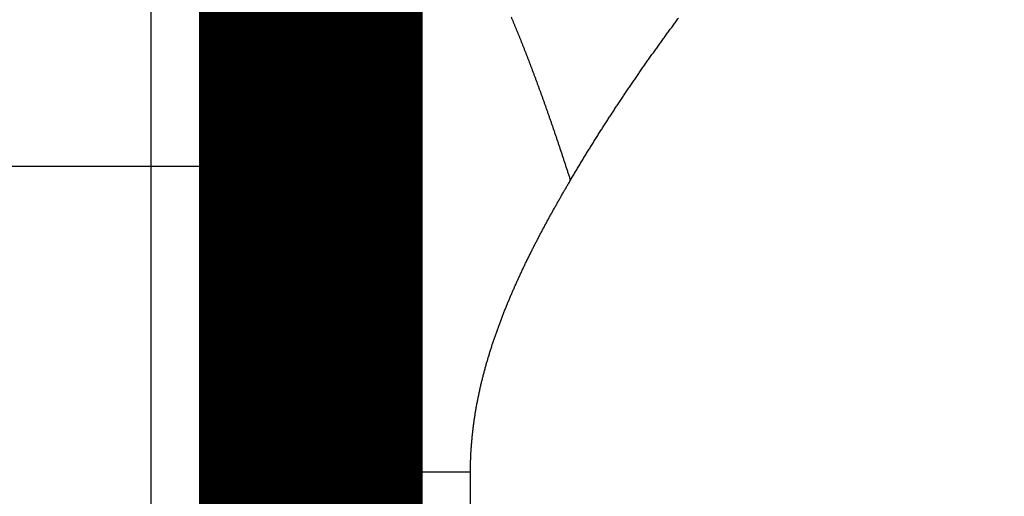
# Model space of a CAD drawing. Extents: x 8 to 829, y 12 to 572.
# Drawn here: x 751 to 754, y 289 to 291 of the extents above; entities that cross this region are included whole.
import ezdxf

# ---------------------------------------------------------------- set-up
doc = ezdxf.new("R2010")
doc.units = 0
doc.layers.add('4', color=7, linetype='CONTINUOUS')

msp = doc.modelspace()

# ---------------------------------------------------------------- linework, layer by layer
at = {"layer": '4', "color": 3, "linetype": 'CONTINUOUS'}
for p, q in [((751.46148, 290.10912), (742.16159, 290.10918)), ((751.46145, 283.60902), (751.46148, 290.10912)), ((751.96148, 290.10911), (751.46148, 290.10912)), ((752.46098, 168.10911), (752.46151, 289.1528))]:
    msp.add_line(p, q, dxfattribs=at)
for points in [[(751.46149, 291.38852, 0), (751.46149, 291.4035)], [(751.46149, 291.43199, 0), (751.46149, 291.44549, 0), (751.46149, 291.45848, 0), (751.46149, 291.47097, 0), (751.46149, 291.48294, 0), (751.46149, 291.4944, 0), (751.46149, 291.50533, 0), (751.46149, 291.51575, 0), (751.46149, 291.52563, 0), (751.46149, 291.53499, 0.0000001), (751.46149, 291.54381, 0), (751.46149, 291.55209, -0.0000002), (751.46149, 291.55982, 0.0000001), (751.46149, 291.56702, 0.0000011)], [(751.46146, 290.10913), (751.46146, 290.13882, 0.0000009), (751.46146, 290.16845, 0.0000009), (751.46146, 290.19801, 0.0000009), (751.46146, 290.2275, 0.0000009), (751.46147, 290.25692, 0.0000009), (751.46147, 290.28624, 0.0000008), (751.46147, 290.31547, 0.0000008), (751.46147, 290.3446, 0.0000008), (751.46147, 290.37362, 0.0000007), (751.46147, 290.40251, 0.0000007), (751.46147, 290.43128, 0.0000007), (751.46148, 290.45991, 0.0000007), (751.46148, 290.4884, 0.0000006), (751.46148, 290.51674, 0.0000006), (751.46148, 290.54491, 0.0000006), (751.46148, 290.57292, 0.0000005), (751.46148, 290.60076, 0.0000005), (751.46148, 290.62841, 0.0000005), (751.46148, 290.65586, 0.0000005), (751.46148, 290.68312, 0.0000004), (751.46148, 290.71017, 0.0000004), (751.46148, 290.73701, 0.0000004), (751.46148, 290.76362, 0.0000003), (751.46148, 290.79, 0.0000003), (751.46148, 290.81613, 0.0000003), (751.46148, 290.84203, 0.0000003), (751.46148, 290.86766, 0.0000002), (751.46148, 290.89304, 0.0000002), (751.46148, 290.91813, 0.0000002), (751.46148, 290.94296, 0.0000001), (751.46148, 290.96748, 0.0000001), (751.46148, 290.99172, 0.0000001), (751.46148, 291.01565, 0), (751.46148, 291.03923)], [(751.46149, 291.57365, -0.0000001), (751.46149, 291.57974, -0.000005)], [(752.10794, 289.15279), (752.10911, 289.16837, -0.0005937), (752.11033, 289.18407, -0.0005919), (752.1116, 289.1999, -0.0005751), (752.11291, 289.21584, -0.0005433), (752.11426, 289.23191, -0.0005183), (752.11566, 289.24808, -0.000496), (752.1171, 289.26436, -0.000475), (752.11858, 289.28075, -0.0004523), (752.1201, 289.29725, -0.0004321), (752.12166, 289.31384, -0.0004112), (752.12325, 289.33054, -0.0003923), (752.12488, 289.34733, -0.0003724), (752.12654, 289.36421, -0.0003546), (752.12824, 289.38118, -0.0003358), (752.12997, 289.39824, -0.000319), (752.13172, 289.41537, -0.000301), (752.13351, 289.43259, -0.0002851), (752.13532, 289.44989, -0.0002679), (752.13716, 289.46726, -0.0002527), (752.13902, 289.4847, -0.0002363), (752.14091, 289.50221, -0.0002217), (752.14282, 289.51978, -0.0002059), (752.14475, 289.53742, -0.0001919), (752.1467, 289.55512, -0.0001766), (752.14867, 289.57287, -0.000163), (752.15065, 289.59067, -0.0001482), (752.15265, 289.60853, -0.0001351), (752.15467, 289.62643, -0.0001207), (752.1567, 289.64437, -0.0001079), (752.15874, 289.66236, -0.0000938), (752.16079, 289.68038, -0.0000813), (752.16285, 289.69844, -0.0000675), (752.16492, 289.71653, -0.0000553), (752.167, 289.73465, -0.0000416), (752.16908, 289.75279, -0.0000295), (752.17117, 289.77096, -0.000016), (752.17326, 289.78915, -0.0000041), (752.17535, 289.80736, 0.0000093), (752.17744, 289.82557, 0.0000212), (752.17953, 289.8438, 0.0000345), (752.18162, 289.86204, 0.0000464), (752.1837, 289.88028, 0.0000598), (752.18578, 289.89853, 0.0000716), (752.18786, 289.91677, 0.0000851), (752.18993, 289.93501, 0.0000971), (752.19199, 289.95324, 0.0001107), (752.19403, 289.97146, 0.0001228), (752.19607, 289.98967, 0.0001365), (752.1981, 290.00786, 0.0001488), (752.20011, 290.02604, 0.0001628), (752.20211, 290.04419, 0.0001754), (752.20409, 290.06231, 0.0001896), (752.20605, 290.08041, 0.0002025), (752.208, 290.09848, 0.0002171), (752.20992, 290.11651, 0.0002303), (752.21182, 290.1345, 0.0002453), (752.2137, 290.15246, 0.0002589), (752.21556, 290.17037, 0.0002744), (752.21739, 290.18823, 0.0002885), (752.2192, 290.20605, 0.0003045), (752.22097, 290.22381, 0.0003192), (752.22272, 290.24152, 0.0003358), (752.22444, 290.25917, 0.0003512), (752.22612, 290.27676, 0.0003685), (752.22778, 290.29428, 0.0003846), (752.2294, 290.31174, 0.0004027), (752.23098, 290.32913, 0.0004196), (752.23252, 290.34644, 0.0004386), (752.23403, 290.36368, 0.0004564), (752.2355, 290.38083, 0.0004764), (752.23693, 290.39791, 0.0004953), (752.23832, 290.4149, 0.0005164), (752.23966, 290.4318, 0.0005364), (752.24096, 290.44861, 0.0005588), (752.24221, 290.46533, 0.0005801), (752.24342, 290.48195, 0.0006038), (752.24457, 290.49846, 0.0006267), (752.24568, 290.51488, 0.000652), (752.24674, 290.53119, 0.0006765), (752.24774, 290.54739, 0.0007035), (752.24869, 290.56347, 0.0007298), (752.24959, 290.57944, 0.0007588)], [(752.77478, 290.0667), (752.77125, 290.07778, 0.000401), (752.76771, 290.08881, 0.0004123), (752.76418, 290.09978, 0.000409), (752.76064, 290.11069, 0.0003884), (752.75711, 290.12154, 0.0003732), (752.75357, 290.13234, 0.0003583), (752.75004, 290.14308, 0.0003489), (752.74651, 290.15376, 0.0003416), (752.74298, 290.16439, 0.000341), (752.73945, 290.17497, 0.0003461), (752.73593, 290.18548, 0.0003502), (752.7324, 290.19595, 0.000353), (752.72888, 290.20635, 0.0003564), (752.72536, 290.21671, 0.0003599), (752.72185, 290.227, 0.0003636), (752.71833, 290.23724, 0.000367), (752.71482, 290.24743, 0.0003707), (752.71131, 290.25756, 0.0003744), (752.70781, 290.26763, 0.0003782), (752.7043, 290.27765, 0.0003819), (752.7008, 290.28761, 0.0003858), (752.6973, 290.29752, 0.0003897), (752.6938, 290.30737, 0.0003937), (752.6903, 290.31717, 0.0003976), (752.68681, 290.32691, 0.0004018), (752.68331, 290.33659, 0.0004059), (752.67982, 290.34622, 0.0004102), (752.67634, 290.3558, 0.0004144), (752.67285, 290.36531, 0.0004188), (752.66937, 290.37478, 0.0004231), (752.66589, 290.38418, 0.0004277), (752.66241, 290.39354, 0.0004321), (752.65893, 290.40283, 0.0004368), (752.65545, 290.41207, 0.0004414), (752.65198, 290.42126, 0.0004462), (752.64851, 290.43039, 0.000451), (752.64504, 290.43946, 0.000456), (752.64158, 290.44848, 0.0004609), (752.63811, 290.45744, 0.000466), (752.63465, 290.46635, 0.0004711), (752.63119, 290.4752, 0.0004764), (752.62773, 290.484, 0.0004816), (752.62428, 290.49274, 0.0004871), (752.62082, 290.50143, 0.0004925), (752.61737, 290.51005, 0.0004981), (752.61392, 290.51863, 0.0005037), (752.61048, 290.52715, 0.0005095), (752.60703, 290.53561, 0.0005153), (752.60359, 290.54402, 0.0005213), (752.60015, 290.55237, 0.0005273), (752.59671, 290.56067, 0.0005335), (752.59328, 290.56891, 0.0005396), (752.58984, 290.57709, 0.0005461)], [(752.77478, 290.0667), (752.78218, 290.07925, -0.0006945), (752.78962, 290.09176, -0.0006908), (752.79708, 290.10425, -0.0006961), (752.80458, 290.11672, -0.0007111), (752.81211, 290.12915, -0.0007183), (752.81967, 290.14157, -0.0007196), (752.82727, 290.15396, -0.0007172), (752.83491, 290.16633, -0.0007107), (752.84258, 290.17868, -0.0007056), (752.85028, 290.191, -0.0007006), (752.85802, 290.2033, -0.0006959), (752.86579, 290.21558, -0.0006905), (752.8736, 290.22784, -0.0006857), (752.88143, 290.24007, -0.0006804), (752.88931, 290.25228, -0.0006756), (752.89721, 290.26447, -0.0006702), (752.90515, 290.27664, -0.0006654), (752.91312, 290.28879, -0.00066), (752.92112, 290.30092, -0.0006552), (752.92915, 290.31302, -0.0006498), (752.93721, 290.32511, -0.000645), (752.94531, 290.33717, -0.0006395), (752.95344, 290.34921, -0.0006347), (752.96159, 290.36123, -0.0006293), (752.96978, 290.37323, -0.0006245), (752.978, 290.38521, -0.000619), (752.98624, 290.39717, -0.0006142), (752.99452, 290.40912, -0.0006087), (753.00282, 290.42104, -0.0006039), (753.01116, 290.43294, -0.0005984), (753.01952, 290.44482, -0.0005936), (753.02791, 290.45668, -0.0005881), (753.03634, 290.46852, -0.0005833), (753.04478, 290.48034, -0.0005778), (753.05326, 290.49215, -0.000573), (753.06176, 290.50393, -0.0005675), (753.07029, 290.5157, -0.0005627), (753.07885, 290.52745, -0.0005572), (753.08743, 290.53918, -0.0005524), (753.09604, 290.55089, -0.0005469), (753.10468, 290.56258, -0.000542), (753.11334, 290.57425, -0.0005366)], [(752.46148, 289.15279), (752.4615, 289.1589, -0.0013916), (752.46155, 289.165, -0.0013969), (752.46164, 289.17109, -0.0013954), (752.46177, 289.17719, -0.0013863), (752.46192, 289.18327, -0.0013799), (752.46211, 289.18936, -0.0013742), (752.46234, 289.19543, -0.0013689), (752.46259, 289.20151, -0.0013622), (752.46288, 289.20758, -0.0013564), (752.46321, 289.21364, -0.0013497), (752.46356, 289.2197, -0.0013438), (752.46395, 289.22576, -0.001337), (752.46437, 289.23181, -0.0013309), (752.46482, 289.23786, -0.0013239), (752.46531, 289.2439, -0.0013178), (752.46583, 289.24994, -0.0013106), (752.46637, 289.25598, -0.0013044), (752.46695, 289.26201, -0.0012971), (752.46756, 289.26803, -0.0012907), (752.46821, 289.27405, -0.0012833), (752.46888, 289.28007, -0.0012768), (752.46958, 289.28608, -0.0012693), (752.47031, 289.29209, -0.0012627), (752.47108, 289.29809, -0.0012552), (752.47187, 289.30409, -0.0012485), (752.4727, 289.31008, -0.0012408), (752.47355, 289.31607, -0.0012339), (752.47443, 289.32205, -0.0012259), (752.47535, 289.32803, -0.0012188), (752.47629, 289.33401, -0.0012105), (752.47726, 289.33998, -0.0012032), (752.47826, 289.34595, -0.001195), (752.47929, 289.35191, -0.0011876), (752.48034, 289.35786, -0.0011793), (752.48143, 289.36381, -0.0011719), (752.48254, 289.36976, -0.0011636), (752.48368, 289.3757, -0.0011561), (752.48485, 289.38164, -0.0011477), (752.48605, 289.38757, -0.0011402), (752.48727, 289.3935, -0.0011318), (752.48852, 289.39942, -0.0011242), (752.4898, 289.40534, -0.0011158), (752.4911, 289.41126, -0.0011082), (752.49243, 289.41717, -0.0010998), (752.49379, 289.42307, -0.0010922), (752.49517, 289.42897, -0.0010837), (752.49658, 289.43486, -0.0010761), (752.49801, 289.44075, -0.0010676), (752.49947, 289.44664, -0.00106), (752.50096, 289.45252, -0.0010515), (752.50247, 289.45839, -0.0010439), (752.504, 289.46426, -0.0010354), (752.50556, 289.47013, -0.0010278), (752.50714, 289.47599, -0.0010193), (752.50875, 289.48184, -0.0010117), (752.51039, 289.48769, -0.0010032), (752.51204, 289.49354, -0.0009956), (752.51372, 289.49938, -0.0009871), (752.51543, 289.50521, -0.0009795), (752.51715, 289.51104, -0.0009711), (752.51891, 289.51687, -0.0009635), (752.52068, 289.52269, -0.0009551), (752.52248, 289.5285, -0.0009475), (752.52429, 289.53432, -0.0009391), (752.52614, 289.54012, -0.0009316), (752.528, 289.54592, -0.0009232), (752.52989, 289.55172, -0.0009157), (752.53179, 289.55751, -0.0009074), (752.53372, 289.56329, -0.0008999), (752.53567, 289.56907, -0.0008916), (752.53764, 289.57484, -0.0008841), (752.53964, 289.58061, -0.0008759), (752.54165, 289.58638, -0.0008685), (752.54369, 289.59214, -0.0008602), (752.54574, 289.59789, -0.0008529), (752.54782, 289.60364, -0.0008447), (752.54991, 289.60938, -0.0008373), (752.55203, 289.61512, -0.0008292), (752.55416, 289.62085, -0.0008219), (752.55632, 289.62658, -0.0008138), (752.55849, 289.6323, -0.0008065), (752.56068, 289.63802, -0.0007984), (752.56289, 289.64373, -0.0007912), (752.56512, 289.64944, -0.0007832), (752.56737, 289.65514, -0.000776), (752.56964, 289.66084, -0.0007681), (752.57193, 289.66653, -0.0007609), (752.57423, 289.67221, -0.000753), (752.57655, 289.67789, -0.0007459), (752.57889, 289.68357, -0.0007381), (752.58125, 289.68924, -0.000731), (752.58362, 289.6949, -0.0007232), (752.58601, 289.70056, -0.0007162), (752.58842, 289.70621, -0.0007084), (752.59084, 289.71186, -0.0007015), (752.59328, 289.7175, -0.0006938), (752.59574, 289.72314, -0.0006869), (752.59821, 289.72877, -0.0006792), (752.6007, 289.7344, -0.0006724), (752.60321, 289.74002, -0.0006647), (752.60573, 289.74563, -0.0006579), (752.60826, 289.75124, -0.0006504), (752.61081, 289.75685, -0.0006436), (752.61338, 289.76244, -0.0006361), (752.61596, 289.76804, -0.0006294), (752.61855, 289.77362, -0.0006219), (752.62116, 289.77921, -0.0006152), (752.62378, 289.78478, -0.0006078), (752.62642, 289.79035, -0.0006012), (752.62907, 289.79592, -0.0005938), (752.63173, 289.80148, -0.0005873), (752.63441, 289.80703, -0.0005799), (752.6371, 289.81258, -0.0005734), (752.6398, 289.81812, -0.0005661), (752.64252, 289.82366, -0.0005596), (752.64525, 289.82919, -0.0005524), (752.64799, 289.83471, -0.000546), (752.65074, 289.84023, -0.0005387), (752.65351, 289.84575, -0.0005324), (752.65628, 289.85125, -0.0005252), (752.65907, 289.85676, -0.0005189), (752.66187, 289.86225, -0.0005117), (752.66468, 289.86774, -0.0005054), (752.66751, 289.87323, -0.0004983), (752.67034, 289.87871, -0.0004921), (752.67318, 289.88418, -0.000485), (752.67604, 289.88965, -0.0004788), (752.6789, 289.89511, -0.0004718), (752.68178, 289.90057, -0.0004656), (752.68466, 289.90602, -0.0004586), (752.68755, 289.91146, -0.0004525), (752.69046, 289.9169, -0.0004456), (752.69337, 289.92233, -0.0004394), (752.69629, 289.92776, -0.0004325), (752.69922, 289.93318, -0.0004265), (752.70216, 289.93859, -0.0004196), (752.70511, 289.944, -0.0004135), (752.70807, 289.9494, -0.0004067), (752.71103, 289.9548, -0.0004007), (752.714, 289.96019, -0.0003939), (752.71698, 289.96558, -0.0003878), (752.71997, 289.97095, -0.0003809), (752.72297, 289.97633, -0.0003751), (752.72597, 289.98169, -0.0003689), (752.72898, 289.98705, -0.0003622), (752.73199, 289.99241, -0.0003538), (752.73501, 289.99775, -0.0003503), (752.73804, 290.0031, -0.000349), (752.74109, 290.00845, -0.0003351), (752.74412, 290.01377, -0.0003116), (752.74714, 290.01905, -0.000331), (752.75022, 290.02441, -0.0003709), (752.75337, 290.02989, -0.0002924), (752.75634, 290.03503, -0.000158), (752.75903, 290.03967, -0.0003747), (752.76248, 290.04562, -0.0005013), (752.7678, 290.05475, -0.0002371), (752.77478, 290.0667, -0.0001336)], [(752.10794, 289.15279), (752.10631, 289.15279, 0.0000828), (752.1047, 289.1528, 0.000091), (752.10309, 289.1528, 0.0000844), (752.10148, 289.1528, 0.0000609), (752.09989, 289.1528, 0.0000426), (752.0983, 289.1528, 0.0000248), (752.09672, 289.1528, 0.0000122), (752.09515, 289.1528, 0.0000018), (752.09358, 289.1528, -0.000002), (752.09202, 289.1528, -0.0000001), (752.09048, 289.1528, 0.0000005), (752.08894, 289.1528, 0), (752.08741, 289.1528, -0.0000001), (752.08588, 289.1528, 0), (752.08437, 289.1528, 0), (752.08286, 289.1528, 0), (752.08136, 289.1528, 0), (752.07987, 289.1528), (752.07839, 289.1528), (752.07692, 289.1528, 0), (752.07545, 289.1528), (752.074, 289.1528), (752.07255, 289.1528), (752.07111, 289.1528), (752.06968, 289.1528), (752.06825, 289.1528), (752.06684, 289.1528), (752.06543, 289.1528), (752.06404, 289.1528), (752.06265, 289.1528, 0), (752.06127, 289.1528), (752.0599, 289.1528), (752.05854, 289.1528), (752.05718, 289.1528), (752.05584, 289.1528), (752.0545, 289.1528), (752.05317, 289.1528), (752.05185, 289.1528), (752.05054, 289.1528), (752.04924, 289.1528), (752.04795, 289.1528), (752.04666, 289.1528), (752.04539, 289.1528), (752.04412, 289.1528), (752.04286, 289.1528), (752.04161, 289.1528), (752.04037, 289.1528), (752.03914, 289.1528), (752.03792, 289.1528), (752.03671, 289.1528), (752.0355, 289.1528), (752.03431, 289.1528), (752.03312, 289.1528), (752.03194, 289.1528), (752.03078, 289.1528), (752.02962, 289.1528), (752.02847, 289.1528), (752.02733, 289.1528), (752.02619, 289.1528), (752.02507, 289.1528), (752.02396, 289.1528), (752.02285, 289.1528), (752.02176, 289.1528), (752.02067, 289.1528), (752.01959, 289.1528), (752.01853, 289.1528), (752.01747, 289.1528), (752.01642, 289.1528), (752.01538, 289.1528), (752.01435, 289.1528), (752.01333, 289.1528), (752.01232, 289.1528), (752.01131, 289.1528), (752.01032, 289.1528, 0), (752.00934, 289.1528), (752.00836, 289.1528, 0), (752.0074, 289.1528), (752.00644, 289.1528), (752.0055, 289.1528), (752.00456, 289.1528), (752.00363, 289.1528), (752.00272, 289.1528), (752.00181, 289.1528), (752.00091, 289.1528), (752.00002, 289.1528), (751.99914, 289.1528), (751.99827, 289.1528), (751.99741, 289.1528), (751.99656, 289.1528, 0), (751.99572, 289.1528), (751.99489, 289.1528), (751.99407, 289.1528), (751.99326, 289.1528), (751.99246, 289.1528), (751.99167, 289.1528), (751.99088, 289.1528), (751.99011, 289.1528), (751.98935, 289.1528, 0), (751.9886, 289.1528), (751.98786, 289.1528), (751.98712, 289.1528), (751.9864, 289.1528), (751.98569, 289.1528), (751.98498, 289.1528), (751.98429, 289.1528), (751.98361, 289.1528), (751.98294, 289.1528), (751.98227, 289.1528), (751.98162, 289.1528), (751.98098, 289.1528), (751.98034, 289.1528), (751.97972, 289.1528), (751.97911, 289.1528), (751.97851, 289.1528), (751.97791, 289.1528), (751.97733, 289.1528), (751.97676, 289.1528), (751.9762, 289.1528), (751.97565, 289.1528), (751.97511, 289.1528), (751.97457, 289.1528), (751.97405, 289.1528), (751.97354, 289.1528), (751.97304, 289.1528), (751.97255, 289.1528), (751.97207, 289.1528, 0), (751.9716, 289.1528), (751.97115, 289.1528, 0), (751.9707, 289.1528), (751.97026, 289.1528), (751.96983, 289.1528), (751.96942, 289.1528), (751.96901, 289.1528), (751.96861, 289.1528, 0), (751.96823, 289.1528), (751.96785, 289.1528), (751.96749, 289.1528), (751.96713, 289.1528), (751.96679, 289.1528), (751.96646, 289.1528), (751.96614, 289.1528), (751.96583, 289.1528), (751.96552, 289.1528), (751.96523, 289.1528), (751.96496, 289.1528), (751.96469, 289.1528), (751.96443, 289.1528), (751.96418, 289.1528), (751.96395, 289.1528), (751.96372, 289.1528, 0), (751.96351, 289.1528), (751.9633, 289.1528, -0.0000001), (751.96311, 289.1528, 0), (751.96293, 289.1528, 0.0000006), (751.96276, 289.1528, -0.0000001), (751.9626, 289.1528, -0.0000028), (751.96245, 289.1528, 0.0000005), (751.96231, 289.1528, 0.000013), (751.96218, 289.1528, -0.0000019), (751.96206, 289.1528, -0.0000609), (751.96196, 289.1528, 0.0000081), (751.96186, 289.1528, 0.0002979), (751.96178, 289.1528, -0.0000308), (751.96171, 289.1528, -0.0015614), (751.96165, 289.1528, 0.0000816), (751.9616, 289.1528, 0.0086427), (751.96155, 289.1528, 0.0144328), (751.96151, 289.15279, 0.0170416)], [(752.46148, 289.15279), (752.45918, 289.15279, 0.0000457), (752.45688, 289.1528, 0.0000497), (752.45457, 289.1528, 0.0000457), (752.45227, 289.1528, 0.0000327), (752.44996, 289.1528, 0.0000227), (752.44765, 289.1528, 0.0000131), (752.44534, 289.1528, 0.0000064), (752.44304, 289.1528, 0.0000009), (752.44073, 289.1528, -0.0000011), (752.43842, 289.1528, -0.0000001), (752.43612, 289.1528, 0.0000003), (752.43381, 289.1528), (752.43151, 289.1528, -0.0000001), (752.4292, 289.1528), (752.4269, 289.1528, 0), (752.4246, 289.1528), (752.4223, 289.1528), (752.42, 289.1528), (752.4177, 289.1528), (752.4154, 289.1528), (752.4131, 289.1528), (752.41081, 289.1528), (752.40851, 289.1528), (752.40622, 289.1528), (752.40393, 289.1528), (752.40164, 289.1528), (752.39935, 289.1528), (752.39706, 289.1528), (752.39477, 289.1528), (752.39249, 289.1528), (752.3902, 289.1528), (752.38792, 289.1528), (752.38564, 289.1528), (752.38336, 289.1528), (752.38108, 289.1528), (752.37881, 289.1528), (752.37653, 289.1528), (752.37426, 289.1528), (752.37199, 289.1528), (752.36972, 289.1528), (752.36745, 289.1528), (752.36519, 289.1528), (752.36293, 289.1528), (752.36067, 289.1528), (752.35841, 289.1528), (752.35615, 289.1528), (752.3539, 289.1528), (752.35165, 289.1528), (752.3494, 289.1528), (752.34715, 289.1528), (752.34491, 289.1528), (752.34267, 289.1528), (752.34043, 289.1528), (752.33819, 289.1528), (752.33596, 289.1528), (752.33372, 289.1528), (752.33149, 289.1528), (752.32927, 289.1528), (752.32704, 289.1528), (752.32482, 289.1528), (752.32261, 289.1528), (752.32039, 289.1528), (752.31818, 289.1528), (752.31597, 289.1528), (752.31376, 289.1528), (752.31156, 289.1528), (752.30936, 289.1528), (752.30717, 289.1528), (752.30497, 289.1528), (752.30278, 289.1528), (752.3006, 289.1528), (752.29841, 289.1528), (752.29623, 289.1528), (752.29406, 289.1528), (752.29188, 289.1528), (752.28971, 289.1528), (752.28755, 289.1528), (752.28538, 289.1528), (752.28323, 289.1528), (752.28107, 289.1528), (752.27892, 289.1528), (752.27677, 289.1528), (752.27463, 289.1528), (752.27249, 289.1528), (752.27035, 289.1528), (752.26822, 289.1528), (752.26609, 289.1528), (752.26397, 289.1528), (752.26185, 289.1528), (752.25974, 289.1528), (752.25762, 289.1528), (752.25552, 289.1528), (752.25341, 289.1528), (752.25132, 289.1528), (752.24922, 289.1528), (752.24713, 289.1528), (752.24505, 289.1528), (752.24297, 289.1528), (752.24089, 289.1528), (752.23882, 289.1528), (752.23675, 289.1528), (752.23469, 289.1528), (752.23263, 289.1528), (752.23058, 289.1528), (752.22853, 289.1528), (752.22649, 289.1528), (752.22445, 289.1528), (752.22242, 289.1528), (752.22039, 289.1528), (752.21837, 289.1528), (752.21635, 289.1528), (752.21434, 289.1528), (752.21233, 289.1528), (752.21033, 289.1528), (752.20833, 289.1528), (752.20634, 289.1528), (752.20436, 289.1528), (752.20238, 289.1528), (752.2004, 289.1528), (752.19843, 289.1528), (752.19647, 289.1528), (752.19451, 289.1528), (752.19255, 289.1528), (752.19061, 289.1528), (752.18867, 289.1528), (752.18673, 289.1528), (752.1848, 289.1528), (752.18288, 289.1528), (752.18096, 289.1528), (752.17905, 289.1528), (752.17714, 289.1528), (752.17524, 289.1528), (752.17335, 289.1528), (752.17146, 289.1528), (752.16958, 289.1528), (752.1677, 289.1528), (752.16583, 289.1528), (752.16397, 289.1528), (752.16211, 289.1528), (752.16026, 289.1528), (752.15842, 289.1528), (752.15658, 289.1528), (752.15475, 289.1528), (752.15292, 289.1528), (752.15111, 289.1528), (752.1493, 289.1528), (752.14749, 289.1528), (752.1457, 289.1528), (752.1439, 289.1528), (752.14212, 289.1528), (752.14034, 289.1528), (752.13857, 289.1528, 0), (752.13681, 289.1528), (752.13506, 289.1528, 0.0000001), (752.13331, 289.1528, 0), (752.13156, 289.1528, -0.0000002), (752.12983, 289.1528, 0.0000001), (752.1281, 289.1528, 0.0000009), (752.12638, 289.1528, -0.0000002), (752.12467, 289.1528, -0.0000037), (752.12298, 289.1528, 0.0000009), (752.12127, 289.1528, 0.0000145), (752.11952, 289.1528, -0.0000031), (752.11789, 289.1528, -0.0000624), (752.11642, 289.1528, 0.0000172), (752.11455, 289.1528, 0.0001869), (752.11168, 289.1528, 0.0001023), (752.10794, 289.15279, 0.0000462)]]:
    msp.add_lwpolyline(points, format="xyb", dxfattribs=at)
at = {"layer": '4', "color": 40, "linetype": 'CONTINUOUS', "const_width": 0.7}
for points in [[(751.96148, 290.10911), (751.96148, 291.10911)], [(751.96145, 283.60901), (751.96148, 290.10911)]]:
    msp.add_lwpolyline(points, dxfattribs=at)

doc.saveas('drawing.dxf')
